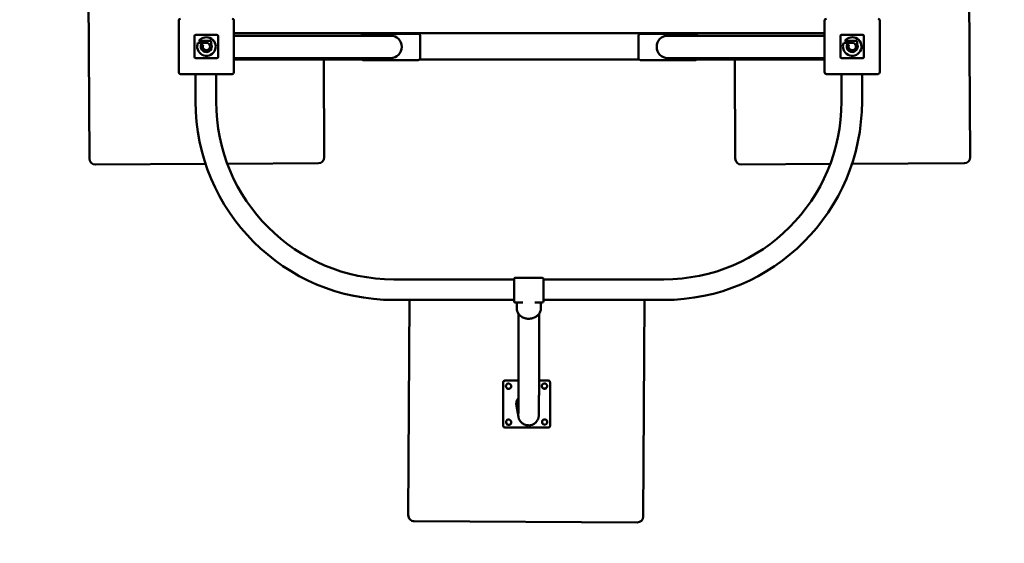
# Model space of a CAD drawing. Units: millimetres. Extents: x -11328 to 4037, y -9404 to 13378.
# Drawn here: x -2522 to -845, y -7847 to -6956 of the extents above; entities that cross this region are included whole.
import ezdxf

# ---------------------------------------------------------------- set-up
doc = ezdxf.new("R2010")
doc.units = ezdxf.units.MM
doc.layers.add('Sketch Geometry (ISO)', color=7, linetype='Continuous', lineweight=25)
doc.layers.add('Visible (ISO)', color=7, linetype='Continuous', lineweight=50)
doc.dimstyles.new('PG_Play', dxfattribs={"dimtxt": 500, "dimasz": 1.8, "dimexe": 0.18, "dimexo": 0.0625, "dimgap": 0.09, "dimtad": 0, "dimtih": 1, "dimtoh": 1, "dimdec": 0, "dimrnd": 100, "dimzin": 0, "dimdsep": 46, "dimtxsty": 'Standard', "dimcen": 0.09, "dimclrd": 5, "dimadec": 0, "dimazin": 0, "dimtfac": 1, "dimtdec": 0, "dimtofl": 0, "dimtmove": 1, "dimatfit": 3, "dimfxl": 1, "dimtolj": 1, "dimtzin": 0, "dimarcsym": 0})

# ---------------------------------------------------------------- blocks, each defined once
blk = doc.blocks.new('*D5')
at = {"color": 0, "lineweight": -2, "transparency": 16777216}
for p, q in [((1847.4, 9414.4), (-10568.3, 9165.4)), ((2219.9, -9155.4), (-10195.8, -9404.4))]:
    blk.add_line(p, q, dxfattribs=at)
at = {"color": 5, "lineweight": -2, "transparency": 16777216}
for p, q in [((-10568.1, 9163.6), (-10386.9, 130.6)), ((-10195.6, -9402.6), (-10376.8, -369.6))]:
    blk.add_line(p, q, dxfattribs=at)
at = {"color": 5, "transparency": 16777216}
for points in [[(-10567.8, 9163.6), (-10568.4, 9163.6), (-10568.1, 9165.4)], [(-10195.3, -9402.6), (-10195.9, -9402.6), (-10195.6, -9404.4)]]:
    blk.add_solid(points, dxfattribs=at)
at = {"layer": 'Defpoints', "color": 0, "transparency": 16777216}
for p in [(1847.5, 9414.4), (2220, -9155.4), (-10195.6, -9404.4)]:
    blk.add_point(p, dxfattribs=at)
at = {"color": 0, "transparency": 16777216, "insert": (-10381.9, -119.5), "char_height": 500, "attachment_point": 5}
blk.add_mtext('\\A1;18600', dxfattribs=at)

msp = doc.modelspace()

# ---------------------------------------------------------------- linework, layer by layer
at = {"layer": 'Sketch Geometry (ISO)'}
for centre, start_param, end_param in [((-2160.1, -7607), 4.712389, 6.283185), ((-1080.1, -7609), 0, 1.570796)]:
    msp.add_ellipse(centre, major_axis=(-2.7, -1500), ratio=1, start_param=start_param, end_param=end_param, dxfattribs=at)
at = {"layer": 'Visible (ISO)'}
for p, q in [((-2405.4, -6812.1), (-2403.2, -7192.1)), ((-903.2, -7189.8), (-905.4, -6809.8)), ((-2251.1, -6957.1), (-2251.1, -7045.1)), ((-2157.1, -7045.1), (-2157.1, -6957.1)), ((-1151.1, -6957.1), (-1151.1, -7045.1)), ((-1057.1, -7045.1), (-1057.1, -6957.1)), ((-2224.1, -6983.1), (-2224.1, -7019.1)), ((-2224.1, -7019.1), (-2224.1, -6983.1)), ((-2186.1, -6981.1), (-2222.1, -6981.1)), ((-2222.1, -6981.1), (-2186.1, -6981.1)), ((-2216.7, -6991.8), (-2195.7, -6991.8)), ((-2195.7, -6991.8), (-2195.7, -6994.9)), ((-2184.1, -7019.1), (-2184.1, -6983.1)), ((-2184.1, -6983.1), (-2184.1, -7019.1)), ((-2157.1, -6978.6), (-1151.1, -6978.6)), ((-2157.1, -6982.9), (-2000.1, -6982.9)), ((-1890.1, -6982.9), (-2000.1, -6982.9)), ((-1940.1, -6982.4), (-1940.1, -6982.9)), ((-1843.1, -6979.4), (-1937.1, -6979.4)), ((-1840.1, -7021.4), (-1840.1, -6982.4)), ((-1468.1, -6982.4), (-1468.1, -7021.4)), ((-1371.1, -6979.4), (-1465.1, -6979.4)), ((-1308.1, -6982.9), (-1418.1, -6982.9)), ((-1368.1, -6982.9), (-1368.1, -6982.4)), ((-1151.1, -6982.9), (-1308.1, -6982.9)), ((-1124.1, -6983.1), (-1124.1, -7019.1)), ((-1124.1, -7019.1), (-1124.1, -6983.1)), ((-1086.1, -6981.1), (-1122.1, -6981.1)), ((-1122.1, -6981.1), (-1086.1, -6981.1)), ((-1116.7, -6991.8), (-1095.7, -6991.8)), ((-1095.7, -6991.8), (-1095.7, -6994.9)), ((-1084.1, -7019.1), (-1084.1, -6983.1)), ((-1084.1, -6983.1), (-1084.1, -7019.1)), ((-2218.5, -6994.9), (-2218.5, -6994.9)), ((-2204.1, -6994.9), (-2218.5, -6994.9)), ((-2212.1, -6996.3), (-2209.8, -6998.6)), ((-2195.7, -6994.9), (-2197, -6994.9)), ((-1118.5, -6994.9), (-1118.5, -6994.9)), ((-1104.1, -6994.9), (-1118.5, -6994.9)), ((-1112.1, -6996.3), (-1109.8, -6998.6)), ((-1095.7, -6994.9), (-1097, -6994.9)), ((-2222.1, -7021.1), (-2186.1, -7021.1)), ((-2186.1, -7021.1), (-2222.1, -7021.1)), ((-2157.1, -7020.9), (-2000.1, -7020.9)), ((-2157.1, -7023.6), (-1939.1, -7023.6)), ((-2003.2, -7189.8), (-2004.2, -7023.6)), ((-2000.1, -7020.9), (-1890.1, -7020.9)), ((-1940.1, -7020.9), (-1940.1, -7021.4)), ((-1937.1, -7024.4), (-1843.1, -7024.4)), ((-1841.2, -7023.6), (-1467.1, -7023.6)), ((-1465.1, -7024.4), (-1371.1, -7024.4)), ((-1418.1, -7020.9), (-1308.1, -7020.9)), ((-1369.2, -7023.6), (-1151.1, -7023.6)), ((-1368.1, -7021.4), (-1368.1, -7020.9)), ((-1151.1, -7020.9), (-1308.1, -7020.9)), ((-1304.2, -7023.6), (-1303.2, -7192.1)), ((-1122.1, -7021.1), (-1086.1, -7021.1)), ((-1086.1, -7021.1), (-1122.1, -7021.1)), ((-2248.1, -7048.1), (-2160.1, -7048.1)), ((-2222.4, -7095.1), (-2222.4, -7048.1)), ((-2187.4, -7095.1), (-2187.4, -7048.1)), ((-1148.1, -7048.1), (-1060.1, -7048.1)), ((-1122.4, -7048.1), (-1122.4, -7095.1)), ((-1087.4, -7048.1), (-1087.4, -7095.1)), ((-2393.2, -7202), (-2205.4, -7201)), ((-2168.3, -7200.7), (-2013.2, -7199.9)), ((-1293.2, -7202), (-1141.6, -7201.2)), ((-1104.4, -7201), (-913.2, -7199.9)), ((-1677.9, -7395.1), (-1631.9, -7395.1)), ((-1679.9, -7397.6), (-1884.9, -7397.6)), ((-1679.9, -7435.1), (-1679.9, -7397.1)), ((-1629.9, -7397.1), (-1629.9, -7435.1)), ((-1424.9, -7397.6), (-1629.9, -7397.6)), ((-1679.9, -7432.6), (-1884.9, -7432.6)), ((-1857.9, -7432.6), (-1860.1, -7799)), ((-1860.1, -7799), (-1857.9, -7432.6)), ((-1677.9, -7437.1), (-1665.3, -7437.1)), ((-1675.4, -7437.1), (-1675.4, -7447)), ((-1644.4, -7437.1), (-1631.9, -7437.1)), ((-1634.4, -7437.1), (-1634.4, -7447)), ((-1424.9, -7432.6), (-1629.9, -7432.6)), ((-1460.1, -7801.3), (-1457.9, -7432.6)), ((-1698.6, -7647), (-1698.8, -7573)), ((-1698.6, -7647.1), (-1698.8, -7573.1)), ((-1695.8, -7570.1), (-1672.5, -7570)), ((-1695.8, -7570), (-1672.5, -7570)), ((-1637.5, -7569.9), (-1621.8, -7569.8)), ((-1637.5, -7569.9), (-1621.8, -7569.9)), ((-1618.8, -7572.4), (-1618.9, -7572.3)), ((-1618.8, -7572.9), (-1618.6, -7646.9)), ((-1675.9, -7613.1), (-1672.6, -7631.6)), ((-1698.6, -7647.6), (-1698.6, -7647.5)), ((-1621.6, -7649.9), (-1695.6, -7650)), ((-1859.9, -7800.8), (-1859.9, -7800.8)), ((-1850.2, -7809.1), (-1470.2, -7811.3))]:
    msp.add_line(p, q, dxfattribs=at)
for centre, radius, start, end in [((-2248.1, -6957.1), 3, 90, 180), ((-2160.1, -6957.1), 3, 0, 90), ((-1148.1, -6957.1), 3, 90, 180), ((-1060.1, -6957.1), 3, 0, 90), ((-2222.1, -6983.1), 2, 90, 180), ((-2222.1, -6983.1), 2, 90, 180), ((-2204, -7001.2), 15.8, 156.4861, 143.2817), ((-2186.1, -6983.1), 2, 0, 90), ((-2186.1, -6983.1), 2, 0, 90), ((-1937.1, -6982.4), 3, 90, 180), ((-1890.1, -7001.9), 19, 270, 90), ((-1843.1, -6982.4), 3, 0, 90), ((-1465.1, -6982.4), 3, 90, 180), ((-1418.1, -7001.9), 19, 90, 270), ((-1371.1, -6982.4), 3, 0, 90), ((-1122.1, -6983.1), 2, 90, 180), ((-1122.1, -6983.1), 2, 90, 180), ((-1104, -7001.2), 15.8, 156.4861, 143.2817), ((-1086.1, -6983.1), 2, 0, 90), ((-1086.1, -6983.1), 2, 0, 90), ((-2204.1, -7001.2), 9.45, 148.6328, 41.8122), ((-2204, -7001.2), 6.33, 155.5269, 90.2869), ((-1104.1, -7001.2), 9.45, 148.6328, 41.8122), ((-1104, -7001.2), 6.33, 155.5269, 90.2869), ((-2222.1, -7019.1), 2, 180, 270), ((-2222.1, -7019.1), 2, 180, 270), ((-2186.1, -7019.1), 2, 270, 0), ((-2186.1, -7019.1), 2, 270, 0), ((-1937.1, -7021.4), 3, 180, 270), ((-1843.1, -7021.4), 3, 270, 0), ((-1465.1, -7021.4), 3, 180, 270), ((-1371.1, -7021.4), 3, 270, 0), ((-1122.1, -7019.1), 2, 180, 270), ((-1122.1, -7019.1), 2, 180, 270), ((-1086.1, -7019.1), 2, 270, 0), ((-1086.1, -7019.1), 2, 270, 0), ((-2248.1, -7045.1), 3, 180, 270), ((-2160.1, -7045.1), 3, 270, 0), ((-1148.1, -7045.1), 3, 180, 270), ((-1060.1, -7045.1), 3, 270, 0), ((-1884.9, -7095.1), 337.5, 180, 270), ((-1884.9, -7095.1), 302.5, 180, 270), ((-1424.9, -7095.1), 337.5, 270, 0), ((-1424.9, -7095.1), 302.5, 270, 0), ((-2393.2, -7192), 10, 180.3306, 270.3306), ((-2013.2, -7189.9), 10, 270.3306, 0.3306), ((-1293.2, -7192), 10, 180.3306, 270.3306), ((-913.2, -7189.9), 10, 270.3306, 0.3306), ((-1677.9, -7397.1), 2, 90, 180), ((-1631.9, -7397.1), 2, 0, 90), ((-1677.9, -7435.1), 2, 180, 270), ((-1631.9, -7435.1), 2, 270, 0)]:
    msp.add_arc(centre, radius, start, end, dxfattribs=at)
for centre, major_axis, start_param, end_param in [((-1695.8, -7573), (-2.95, -0.53), 4.537231, 6.108028), ((-1695.8, -7573.1), (-2.95, -0.53), 4.537231, 6.108028), ((-1689.4, -7579.4), (-4.43, -0.79), 0.003647, 3.137945), ((-1628.2, -7579.2), (-4.43, -0.79), 0.003647, 3.137945), ((-1621.8, -7572.8), (2.95, 0.53), 0, 1.395639), ((-1621.8, -7572.9), (2.95, 0.53), 6.108028, 7.678824), ((-1658.7, -7610), (-17.2, -3.1), 5.447915, 6.283185), ((-1689.3, -7640.6), (-4.43, -0.79), 0.003647, 3.137945), ((-1628, -7640.5), (-4.43, -0.79), 0.003647, 3.137945), ((-1695.6, -7647), (-2.95, -0.53), 6.108028, 6.283185), ((-1695.6, -7647), (-2.95, -0.53), 6.108028, 7.678824), ((-1621.6, -7646.9), (2.95, 0.53), 4.537231, 6.108028), ((-1850.1, -7799.1), (-9.84, -1.77), 6.099867, 7.670664), ((-1850.1, -7799), (-9.84, -1.77), 6.099867, 6.283185), ((-1470.1, -7801.3), (9.84, 1.77), 4.529071, 6.099867)]:
    msp.add_ellipse(centre, major_axis=major_axis, ratio=0.999966, start_param=start_param, end_param=end_param, dxfattribs=at)
for centre in [(-1689.4, -7579.4), (-1628.2, -7579.3), (-1689.3, -7640.7), (-1628, -7640.5)]:
    msp.add_ellipse(centre, major_axis=(4.43, 0.79), ratio=0.999966, dxfattribs=at)
for points, knots in [([(-1634.4, -7447), (-1634.4, -7448.8), (-1634.7, -7450.7), (-1636.1, -7454.2), (-1637.1, -7455.9), (-1639.6, -7458.9), (-1641.2, -7460.2), (-1644.7, -7462.4), (-1646.7, -7463.3), (-1650.9, -7464.4), (-1653.1, -7464.7), (-1657.5, -7464.6), (-1659.7, -7464.2), (-1663.9, -7463), (-1665.8, -7462), (-1669.3, -7459.7), (-1670.8, -7458.3), (-1673.2, -7455.1), (-1674.1, -7453.3), (-1675.2, -7450), (-1675.4, -7448.5), (-1675.4, -7447)], [6.283185, 6.283185, 6.283185, 6.283185, 6.591919, 6.591919, 6.903988, 6.903988, 7.222884, 7.222884, 7.5472, 7.5472, 7.874097, 7.874097, 8.20162, 8.20162, 8.528323, 8.528323, 8.852083, 8.852083, 9.169934, 9.169934, 9.424778, 9.424778, 9.424778, 9.424778]), ([(-1672.8, -7627.3), (-1672.8, -7627.3), (-1672.8, -7626.4), (-1672.7, -7624.6), (-1672.7, -7623.7), (-1672.7, -7621.5), (-1672.7, -7620.2), (-1672.7, -7617.4), (-1672.7, -7615.9), (-1672.6, -7612.4), (-1672.6, -7610.5), (-1672.6, -7606.4), (-1672.6, -7604.2), (-1672.6, -7599.5), (-1672.6, -7597), (-1672.5, -7591.7), (-1672.5, -7588.8), (-1672.5, -7582.9), (-1672.5, -7579.8), (-1672.5, -7573.2), (-1672.5, -7569.8), (-1672.5, -7562.6), (-1672.5, -7558.9), (-1672.4, -7551.1), (-1672.4, -7547), (-1672.4, -7538.7), (-1672.4, -7534.3), (-1672.4, -7525.4), (-1672.4, -7520.8), (-1672.4, -7511.3), (-1672.4, -7506.3), (-1672.4, -7496.2), (-1672.4, -7491), (-1672.4, -7480.4), (-1672.4, -7474.9), (-1672.4, -7465), (-1672.4, -7460.6), (-1672.4, -7456.2)], [4.7481172, 4.7481172, 4.7481172, 4.7481172, 4.7911983, 4.7911983, 4.8196061, 4.8196061, 4.8480604, 4.8480604, 4.8765127, 4.8765127, 4.9049163, 4.9049163, 4.9333232, 4.9333232, 4.961776, 4.961776, 4.9902284, 4.9902284, 5.0186343, 5.0186343, 5.047041, 5.047041, 5.0754936, 5.0754936, 5.1039461, 5.1039461, 5.1323523, 5.1323523, 5.1607589, 5.1607589, 5.1892115, 5.1892115, 5.2176639, 5.2176639, 5.2460703, 5.2460703, 5.2678506, 5.2678506, 5.2678506, 5.2678506]), ([(-1672.6, -7631.6), (-1672.6, -7631.9), (-1672.5, -7632.3), (-1672.3, -7633.1), (-1672.2, -7633.4), (-1671.9, -7634.3), (-1671.7, -7635), (-1670.8, -7637), (-1670.2, -7638.1), (-1668.3, -7640.4), (-1667.7, -7641.1), (-1665.4, -7643.1), (-1663.4, -7644.4), (-1658.8, -7645.8), (-1656.8, -7646.1), (-1652.8, -7646), (-1651, -7645.6), (-1647.7, -7644.4), (-1646.2, -7643.6), (-1643.6, -7641.7), (-1642.6, -7640.6), (-1640.8, -7638.5), (-1640.3, -7637.5), (-1639.3, -7635.7), (-1639.1, -7635), (-1638.7, -7633.8), (-1638.5, -7633.4), (-1638.3, -7632.5), (-1638.2, -7632.1), (-1638.1, -7631.3), (-1638, -7631), (-1637.9, -7629.9), (-1637.9, -7629.6), (-1637.8, -7628.6), (-1637.8, -7628.2), (-1637.8, -7626.8), (-1637.8, -7626.1), (-1637.7, -7624.2), (-1637.7, -7623.1), (-1637.7, -7620.7), (-1637.7, -7619.3), (-1637.7, -7616.3), (-1637.6, -7614.6), (-1637.6, -7610.9), (-1637.6, -7608.9), (-1637.6, -7604.6), (-1637.6, -7602.3), (-1637.6, -7597.3), (-1637.5, -7594.7), (-1637.5, -7589.2), (-1637.5, -7586.3), (-1637.5, -7580.1), (-1637.5, -7576.9), (-1637.5, -7570.1), (-1637.5, -7566.6), (-1637.5, -7559.2), (-1637.5, -7555.4), (-1637.4, -7547.4), (-1637.4, -7543.3), (-1637.4, -7534.8), (-1637.4, -7530.3), (-1637.4, -7521.2), (-1637.4, -7516.5), (-1637.4, -7506.8), (-1637.4, -7501.8), (-1637.4, -7484), (-1637.4, -7470.5), (-1637.4, -7456.2)], [4.712389, 4.712389, 4.712389, 4.712389, 4.7147471, 4.7147471, 4.7158407, 4.7158407, 4.717449, 4.717449, 4.718732, 4.718732, 4.7192396, 4.7192396, 4.7200163, 4.7200163, 4.7205217, 4.7205217, 4.720982, 4.720982, 4.7214998, 4.7214998, 4.7221873, 4.7221873, 4.7231934, 4.7231934, 4.7244518, 4.7244518, 4.7258653, 4.7258653, 4.7278439, 4.7278439, 4.7315955, 4.7315955, 4.7430287, 4.7430287, 4.7714258, 4.7714258, 4.79987, 4.79987, 4.8283255, 4.8283255, 4.8567467, 4.8567467, 4.8851527, 4.8851527, 4.9136047, 4.9136047, 4.9420573, 4.9420573, 4.9704647, 4.9704647, 4.998871, 4.998871, 5.0273234, 5.0273234, 5.0557759, 5.0557759, 5.0841827, 5.0841827, 5.1125891, 5.1125891, 5.1410416, 5.1410416, 5.1694941, 5.1694941, 5.1979007, 5.1979007, 5.2678532, 5.2678532, 5.2678532, 5.2678532])]:
    msp.add_open_spline(points, degree=3, knots=knots, dxfattribs=at)

# ---------------------------------------------------------------- dimensions: what is measured, and where the dimension line sits
dim = msp.add_aligned_dim(p1=(1847.5, 9414.4), p2=(2220, -9155.4), distance=-12418.1, dimstyle='PG_Play', override={"dimpost": '\\X'})
dim.commit()
dim.dimension.update_dxf_attribs({"geometry": '*D5', "text_midpoint": (-10381.9, -119.5)})

doc.saveas('drawing.dxf')
